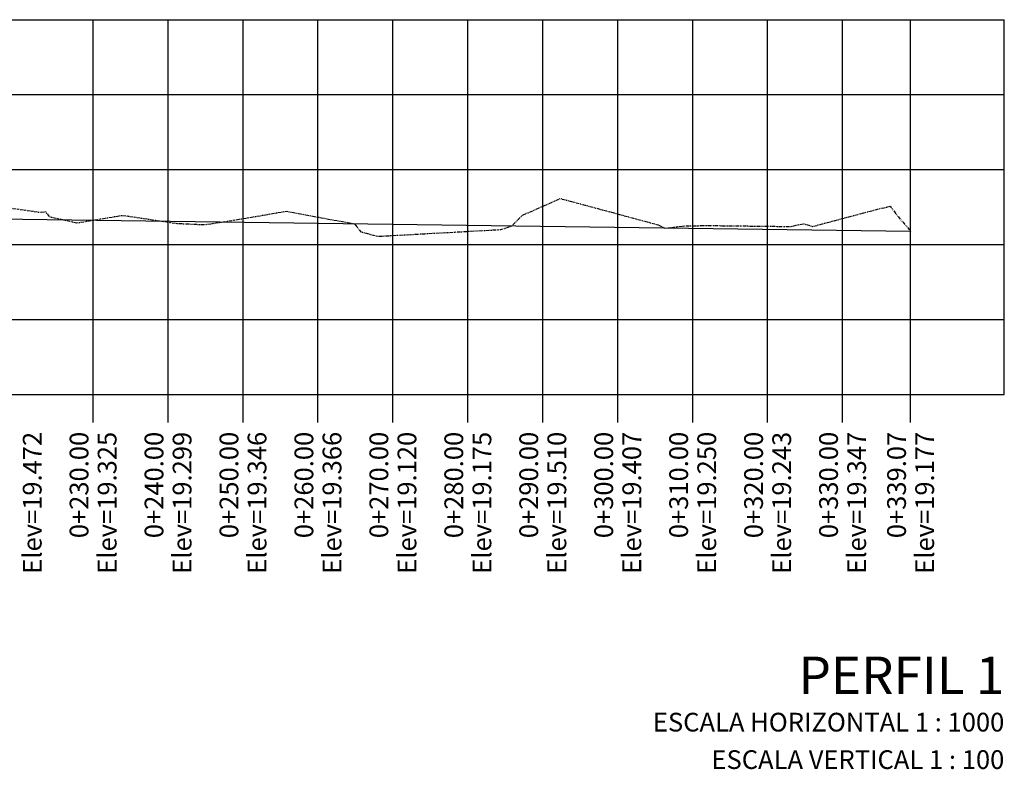
# Model space of a CAD drawing. Units: millimetres. Extents: x 964 to 1737, y 207 to 1814.
# Drawn here: x 1378 to 1510, y 402 to 502 of the extents above; entities that cross this region are included whole.
import ezdxf
from ezdxf.enums import TextEntityAlignment as Align

# ---------------------------------------------------------------- set-up
doc = ezdxf.new("R2010")
doc.units = ezdxf.units.MM
doc.linetypes.add('SECCION1', pattern=[0.895, 0.45, -0.095, 0.08, -0.095, 0.08, -0.095])
for name, color, linetype in [('CVL_PERF', 2, 'SECCION1'), ('CVL_PERF_CUAD', 1, 'Continuous'), ('CVL_PERF_RET', 8, 'Continuous'), ('CVL_PERF_TX', 2, 'Continuous'), ('CVL_PERFP', 1, 'Continuous')]:
    doc.layers.add(name, color=color, linetype=linetype)
doc.styles.add('HUECA1', font='HUECA1.shx')
doc.styles.add('MONOTXT4', font='MONOTXT4.shx')

msp = doc.modelspace()

# ---------------------------------------------------------------- linework, layer by layer
at = {"layer": 'CVL_PERF', "color": 2, "linetype": 'SECCION1', "flags": 128}
msp.add_lwpolyline([(1158.196, 478.32), (1158.518, 478.514), (1158.519, 478.508), (1158.686, 478.106), (1158.811, 478.111), (1166.444, 479.191), (1178.449, 479.632), (1179.272, 479.527), (1184.511, 480.686), (1186.408, 481.524), (1196.547, 480.692), (1200.452, 480.331), (1201.338, 479.867), (1202.816, 480.829), (1205.43, 481.859), (1206.684, 482.281), (1206.869, 482.233), (1207.291, 482.141), (1222.689, 478.949), (1222.892, 478.973), (1223.8, 478.937), (1234.271, 480.217), (1241.239, 480.867), (1241.331, 480.876), (1244.991, 479.496), (1245.758, 479.148), (1248.868, 478.862), (1258.999, 478.55), (1266.456, 477.196), (1267.932, 477.027), (1269.999, 477.363), (1279.279, 477.705), (1289.912, 476.63), (1290.358, 476.581), (1290.754, 476.649), (1292.07, 476.604), (1292.708, 476.615), (1302.903, 476.783), (1303.157, 476.563), (1304.794, 476.787), (1318.078, 478.165), (1321.724, 476.63), (1322.559, 476.593), (1323.211, 476.717), (1330.629, 478.345), (1337.938, 476.722), (1341.468, 476.334), (1342.482, 476.655), (1353.406, 478.142), (1361.706, 476.176), (1361.883, 476.08), (1362.02, 476.164), (1371.394, 477.653), (1376.06, 476.984), (1381.036, 476.261), (1381.841, 476.33), (1382.313, 475.672), (1386.059, 474.842), (1392.112, 475.846), (1394.962, 475.424), (1399.289, 474.773), (1403.017, 474.594), (1406.194, 475.07), (1413.96, 476.387), (1423.085, 474.706), (1423.897, 473.658), (1426.173, 473.039), (1442.58, 473.944), (1444.047, 474.413), (1445.486, 475.856), (1450.548, 478.086), (1456.673, 476.436), (1463.695, 474.54), (1464.453, 474.121), (1467.185, 474.438), (1470.509, 474.479), (1481.254, 474.349), (1482.954, 474.734), (1484.181, 474.355), (1493.304, 476.78), (1494.112, 476.937), (1494.538, 477.084), (1494.642, 476.948), (1495.387, 475.921), (1497.271, 473.72)], dxfattribs=at)
at = {"layer": 'CVL_PERF_CUAD', "color": 1, "linetype": 'Continuous'}
for p, q in [((1145.696, 501.951), (1509.771, 501.951)), ((1509.771, 451.951), (1509.771, 501.951)), ((1145.696, 451.951), (1509.771, 451.951))]:
    msp.add_line(p, q, dxfattribs=at)
at = {"layer": 'CVL_PERF_RET', "color": 8, "linetype": 'Continuous'}
for p, q in [((1388.196, 451.951), (1388.196, 501.951)), ((1398.196, 451.951), (1398.196, 501.951)), ((1408.196, 451.951), (1408.196, 501.951)), ((1418.196, 451.951), (1418.196, 501.951)), ((1428.196, 451.951), (1428.196, 501.951)), ((1438.196, 451.951), (1438.196, 501.951)), ((1448.196, 451.951), (1448.196, 501.951)), ((1458.196, 451.951), (1458.196, 501.951)), ((1468.196, 451.951), (1468.196, 501.951)), ((1478.196, 451.951), (1478.196, 501.951)), ((1488.196, 451.951), (1488.196, 501.951)), ((1497.271, 451.951), (1497.271, 501.951)), ((1145.696, 491.951), (1509.771, 491.951)), ((1145.696, 481.951), (1509.771, 481.951)), ((1145.696, 471.951), (1509.771, 471.951)), ((1145.696, 461.951), (1509.771, 461.951)), ((1388.196, 448.201), (1388.196, 451.951)), ((1398.196, 448.201), (1398.196, 451.951)), ((1408.196, 448.201), (1408.196, 451.951)), ((1418.196, 448.201), (1418.196, 451.951)), ((1428.196, 448.201), (1428.196, 451.951)), ((1438.196, 448.201), (1438.196, 451.951)), ((1448.196, 448.201), (1448.196, 451.951)), ((1458.196, 448.201), (1458.196, 451.951)), ((1468.196, 448.201), (1468.196, 451.951)), ((1478.196, 448.201), (1478.196, 451.951)), ((1488.196, 448.201), (1488.196, 451.951)), ((1497.271, 448.201), (1497.271, 451.951))]:
    msp.add_line(p, q, dxfattribs=at)
at = {"layer": 'CVL_PERFP', "linetype": 'Continuous'}
msp.add_lwpolyline([(1158.196, 478.32), (1497.271, 473.72), (1497.271, 473.72)], dxfattribs=at)

# ---------------------------------------------------------------- texts
at = {"layer": 'CVL_PERF_TX', "color": 2, "style": 'MONOTXT4'}
for s, p in [('Elev=19.472', (1380.071, 446.951)), ('0+230.00', (1386.321, 446.951)), ('Elev=19.325', (1390.071, 446.951)), ('0+240.00', (1396.321, 446.951)), ('Elev=19.299', (1400.071, 446.951)), ('0+250.00', (1406.321, 446.951)), ('Elev=19.346', (1410.071, 446.951)), ('0+260.00', (1416.321, 446.951)), ('Elev=19.366', (1420.071, 446.951)), ('0+270.00', (1426.321, 446.951)), ('Elev=19.120', (1430.071, 446.951)), ('0+280.00', (1436.321, 446.951)), ('Elev=19.175', (1440.071, 446.951)), ('0+290.00', (1446.321, 446.951)), ('Elev=19.510', (1450.071, 446.951)), ('0+300.00', (1456.321, 446.951)), ('Elev=19.407', (1460.071, 446.951)), ('0+310.00', (1466.321, 446.951)), ('Elev=19.250', (1470.071, 446.951)), ('0+320.00', (1476.321, 446.951)), ('Elev=19.243', (1480.071, 446.951)), ('0+330.00', (1486.321, 446.951)), ('Elev=19.347', (1490.071, 446.951)), ('0+339.07', (1495.396, 446.951)), ('Elev=19.177', (1499.146, 446.951))]:
    msp.add_text(s, height=2.5, rotation=90, dxfattribs=at).set_placement(p, align=Align.MIDDLE_RIGHT)
at = {"layer": 'CVL_PERF_TX', "color": 1, "style": 'HUECA1'}
msp.add_text('PERFIL 1', height=5, dxfattribs=at).set_placement((1509.771, 416.951), align=Align.TOP_RIGHT)
at = {"layer": 'CVL_PERF_TX', "color": 2, "style": 'MONOTXT4'}
for s, p in [('ESCALA HORIZONTAL 1 : 1000', (1509.771, 409.451)), ('ESCALA VERTICAL 1 : 100', (1509.771, 404.451))]:
    msp.add_text(s, height=2.5, dxfattribs=at).set_placement(p, align=Align.TOP_RIGHT)

doc.saveas('drawing.dxf')
